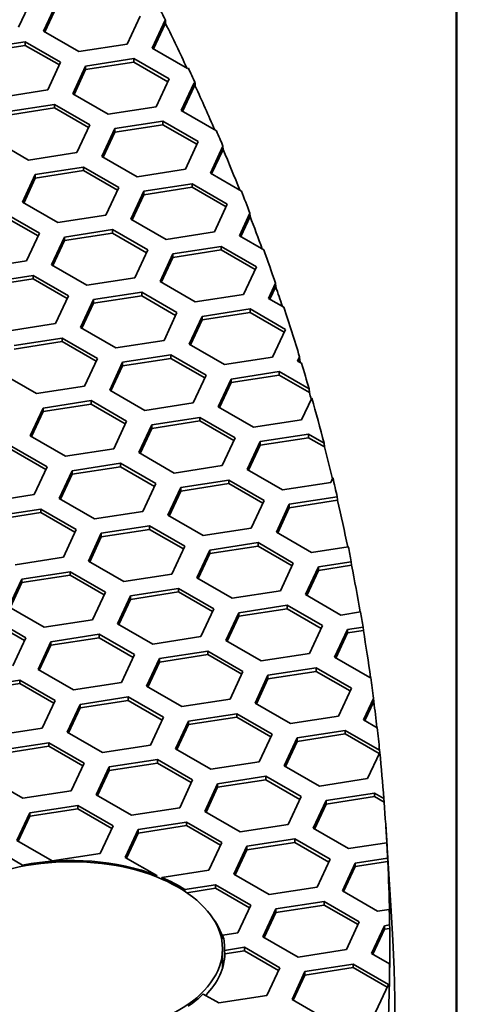
# Model space of a CAD drawing. Units: millimetres. Extents: x 14 to 1080, y -49 to 580.
# Drawn here: x 810 to 820, y 319 to 342 of the extents above; entities that cross this region are included whole.
import ezdxf

# ---------------------------------------------------------------- set-up
doc = ezdxf.new("R2010")
doc.units = ezdxf.units.MM
doc.header["$LTSCALE"] = 2
doc.layers.add('Border (ISO)', color=7, linetype='Continuous', lineweight=50)
doc.layers.add('Visible (ISO)', color=7, linetype='Continuous', lineweight=35)

# ---------------------------------------------------------------- blocks, each defined once
blk = doc.blocks.new('Borders Default Border')
at = {"layer": 'Border (ISO)', "flags": 128}
blk.add_lwpolyline([(10, 10), (10, 287), (410, 287), (410, 10), (10, 10)], dxfattribs=at)

msp = doc.modelspace()

# ---------------------------------------------------------------- linework, layer by layer
at = {"layer": 'Visible (ISO)'}
for p, q in [((810.167, 342.708), (809.868, 342.064)), ((810.448, 341.974), (810.747, 342.618)), ((810.478, 341.956), (810.747, 342.536)), ((812.679, 342.319), (812.38, 341.675)), ((812.96, 341.585), (813.259, 342.229)), ((812.99, 341.568), (813.259, 342.147)), ((813.259, 342.229), (813.266, 342.23)), ((813.259, 342.229), (813.259, 342.147)), ((813.259, 342.147), (813.271, 342.149)), ((813.266, 342.23), (813.271, 342.149)), ((811.265, 341.502), (810.448, 341.974)), ((808.909, 341.556), (810.024, 341.729)), ((808.909, 341.474), (810.024, 341.647)), ((810.024, 341.729), (810.841, 341.257)), ((810.024, 341.729), (810.024, 341.647)), ((810.024, 341.647), (810.811, 341.193)), ((812.38, 341.675), (811.265, 341.502)), ((813.776, 341.114), (812.96, 341.585)), ((810.841, 341.257), (810.542, 340.613)), ((811.42, 341.168), (812.536, 341.34)), ((811.42, 341.086), (812.536, 341.259)), ((812.536, 341.34), (813.352, 340.869)), ((812.536, 341.34), (812.536, 341.259)), ((812.536, 341.259), (813.322, 340.804)), ((811.121, 340.524), (811.42, 341.168)), ((811.151, 340.506), (811.42, 341.086)), ((811.42, 341.168), (811.42, 341.086)), ((813.798, 341.117), (813.776, 341.114)), ((813.352, 340.869), (813.053, 340.225)), ((813.633, 340.135), (813.932, 340.779)), ((813.932, 340.779), (813.953, 340.782)), ((813.932, 340.779), (813.932, 340.697)), ((813.953, 340.782), (813.958, 340.701)), ((810.542, 340.613), (809.426, 340.441)), ((811.938, 340.052), (811.121, 340.524)), ((813.663, 340.118), (813.932, 340.697)), ((813.932, 340.697), (813.958, 340.701)), ((809.582, 340.106), (810.697, 340.279)), ((810.697, 340.279), (811.514, 339.807)), ((810.697, 340.279), (810.697, 340.197)), ((809.582, 340.025), (810.697, 340.197)), ((810.697, 340.197), (811.484, 339.743)), ((813.053, 340.225), (811.938, 340.052)), ((814.447, 339.665), (813.633, 340.135)), ((812.094, 339.717), (813.209, 339.89)), ((813.209, 339.89), (814.025, 339.419)), ((813.209, 339.89), (813.209, 339.808)), ((811.514, 339.807), (811.215, 339.163)), ((811.795, 339.073), (812.094, 339.717)), ((811.825, 339.056), (812.094, 339.636)), ((812.094, 339.636), (813.209, 339.808)), ((812.094, 339.717), (812.094, 339.636)), ((813.209, 339.808), (813.996, 339.354)), ((810.099, 338.991), (809.283, 339.462)), ((814.025, 339.419), (813.727, 338.775)), ((811.215, 339.163), (810.099, 338.991)), ((814.306, 338.685), (814.597, 339.312)), ((814.336, 338.668), (814.6, 339.237)), ((814.597, 339.312), (814.6, 339.237)), ((812.611, 338.602), (811.795, 339.073)), ((810.255, 338.656), (811.371, 338.828)), ((810.255, 338.574), (811.371, 338.747)), ((811.371, 338.828), (812.187, 338.357)), ((811.371, 338.828), (811.371, 338.747)), ((811.371, 338.747), (812.157, 338.293)), ((813.727, 338.775), (812.611, 338.602)), ((815.023, 338.271), (814.306, 338.685)), ((809.956, 338.012), (810.255, 338.656)), ((809.986, 337.995), (810.255, 338.574)), ((810.255, 338.656), (810.255, 338.574)), ((812.187, 338.357), (811.888, 337.713)), ((812.468, 337.623), (812.767, 338.267)), ((812.767, 338.267), (813.882, 338.44)), ((812.767, 338.186), (813.882, 338.358)), ((812.767, 338.267), (812.767, 338.186)), ((813.882, 338.44), (814.698, 337.969)), ((813.882, 338.44), (813.882, 338.358)), ((813.882, 338.358), (814.669, 337.904)), ((810.773, 337.541), (809.956, 338.012)), ((812.498, 337.606), (812.767, 338.186)), ((809.532, 337.767), (810.349, 337.296)), ((814.698, 337.969), (814.4, 337.325)), ((809.532, 337.685), (810.319, 337.231)), ((811.888, 337.713), (810.773, 337.541)), ((813.284, 337.152), (812.468, 337.623)), ((814.98, 337.235), (815.223, 337.759)), ((815.009, 337.217), (815.226, 337.683)), ((815.223, 337.759), (815.226, 337.683)), ((810.928, 337.206), (812.043, 337.379)), ((812.043, 337.379), (812.86, 336.907)), ((812.043, 337.379), (812.043, 337.297)), ((814.4, 337.325), (813.284, 337.152)), ((810.349, 337.296), (810.05, 336.652)), ((810.629, 336.562), (810.928, 337.206)), ((810.659, 336.545), (810.928, 337.124)), ((810.928, 337.124), (812.043, 337.297)), ((810.928, 337.206), (810.928, 337.124)), ((812.043, 337.297), (812.83, 336.843)), ((815.54, 336.911), (814.98, 337.235)), ((812.86, 336.907), (812.561, 336.263)), ((813.44, 336.817), (814.555, 336.99)), ((813.44, 336.736), (814.555, 336.908)), ((814.555, 336.99), (815.372, 336.518)), ((814.555, 336.99), (814.555, 336.908)), ((814.555, 336.908), (815.342, 336.454)), ((810.05, 336.652), (808.934, 336.479)), ((813.141, 336.173), (813.44, 336.817)), ((813.171, 336.156), (813.44, 336.736)), ((813.44, 336.817), (813.44, 336.736)), ((811.446, 336.091), (810.629, 336.562)), ((815.372, 336.518), (815.073, 335.874)), ((809.09, 336.145), (810.205, 336.317)), ((809.09, 336.063), (810.205, 336.235)), ((810.205, 336.317), (811.021, 335.846)), ((810.205, 336.317), (810.205, 336.235)), ((810.205, 336.235), (810.992, 335.781)), ((812.561, 336.263), (811.446, 336.091)), ((813.958, 335.702), (813.141, 336.173)), ((815.653, 335.785), (815.815, 336.135)), ((815.682, 335.767), (815.818, 336.06)), ((815.815, 336.135), (815.818, 336.06)), ((811.021, 335.846), (810.723, 335.202)), ((811.303, 335.112), (811.601, 335.756)), ((811.601, 335.756), (812.717, 335.928)), ((811.601, 335.674), (812.717, 335.847)), ((811.601, 335.756), (811.601, 335.674)), ((812.717, 335.928), (813.533, 335.457)), ((812.717, 335.928), (812.717, 335.847)), ((812.717, 335.847), (813.503, 335.392)), ((815.073, 335.874), (813.958, 335.702)), ((816.003, 335.583), (815.653, 335.785)), ((811.333, 335.095), (811.601, 335.674)), ((814.113, 335.367), (815.228, 335.54)), ((815.228, 335.54), (816.045, 335.068)), ((815.228, 335.54), (815.228, 335.458)), ((813.533, 335.457), (813.234, 334.813)), ((813.814, 334.723), (814.113, 335.367)), ((813.844, 334.706), (814.113, 335.286)), ((814.113, 335.286), (815.228, 335.458)), ((814.113, 335.367), (814.113, 335.286)), ((815.228, 335.458), (816.015, 335.004)), ((810.723, 335.202), (809.607, 335.029)), ((812.119, 334.64), (811.303, 335.112)), ((816.045, 335.068), (815.746, 334.424)), ((809.763, 334.694), (810.878, 334.867)), ((810.878, 334.867), (811.695, 334.395)), ((810.878, 334.867), (810.878, 334.785)), ((813.234, 334.813), (812.119, 334.64)), ((809.763, 334.613), (810.878, 334.785)), ((810.878, 334.785), (811.665, 334.331)), ((814.631, 334.252), (813.814, 334.723)), ((811.695, 334.395), (811.396, 333.751)), ((812.274, 334.306), (813.39, 334.478)), ((812.274, 334.224), (813.39, 334.397)), ((813.39, 334.478), (814.206, 334.007)), ((813.39, 334.478), (813.39, 334.397)), ((813.39, 334.397), (814.176, 333.943)), ((815.746, 334.424), (814.631, 334.252)), ((816.326, 334.334), (816.371, 334.431)), ((816.356, 334.317), (816.374, 334.356)), ((816.371, 334.431), (816.374, 334.356)), ((811.976, 333.662), (812.274, 334.306)), ((812.005, 333.645), (812.274, 334.224)), ((812.274, 334.306), (812.274, 334.224)), ((816.416, 334.282), (816.326, 334.334)), ((810.281, 333.579), (809.464, 334.05)), ((814.206, 334.007), (813.907, 333.363)), ((814.487, 333.273), (814.786, 333.917)), ((814.786, 333.917), (815.902, 334.09)), ((814.786, 333.835), (815.902, 334.008)), ((814.786, 333.917), (814.786, 333.835)), ((815.902, 334.09), (816.591, 333.691)), ((815.902, 334.09), (815.902, 334.008)), ((815.902, 334.008), (816.597, 333.606)), ((811.396, 333.751), (810.281, 333.579)), ((812.792, 333.19), (811.976, 333.662)), ((814.517, 333.256), (814.786, 333.835)), ((816.591, 333.691), (816.597, 333.606)), ((816.653, 333.477), (816.419, 332.974)), ((810.137, 332.6), (810.436, 333.244)), ((810.436, 333.244), (811.551, 333.417)), ((810.436, 333.163), (811.551, 333.335)), ((810.436, 333.244), (810.436, 333.163)), ((811.551, 333.417), (812.368, 332.945)), ((811.551, 333.417), (811.551, 333.335)), ((811.551, 333.335), (812.338, 332.881)), ((813.907, 333.363), (812.792, 333.19)), ((815.304, 332.802), (814.487, 333.273)), ((810.167, 332.583), (810.436, 333.163)), ((812.948, 332.856), (814.063, 333.028)), ((814.063, 333.028), (814.88, 332.557)), ((814.063, 333.028), (814.063, 332.946)), ((812.368, 332.945), (812.069, 332.302)), ((812.649, 332.212), (812.948, 332.856)), ((812.679, 332.194), (812.948, 332.774)), ((812.948, 332.774), (814.063, 332.946)), ((812.948, 332.856), (812.948, 332.774)), ((814.063, 332.946), (814.85, 332.492)), ((816.419, 332.974), (815.304, 332.802)), ((810.954, 332.129), (810.137, 332.6)), ((814.88, 332.557), (814.581, 331.913)), ((815.459, 332.467), (816.575, 332.64)), ((815.459, 332.385), (816.575, 332.558)), ((816.575, 332.64), (816.938, 332.43)), ((816.575, 332.64), (816.575, 332.558)), ((816.575, 332.558), (816.944, 332.344)), ((809.713, 332.355), (810.529, 331.884)), ((812.069, 332.302), (810.954, 332.129)), ((815.16, 331.823), (815.459, 332.467)), ((815.19, 331.806), (815.459, 332.385)), ((815.459, 332.467), (815.459, 332.385)), ((816.938, 332.43), (816.944, 332.344)), ((809.713, 332.274), (810.499, 331.82)), ((813.465, 331.74), (812.649, 332.212)), ((810.529, 331.884), (810.23, 331.24)), ((811.109, 331.794), (812.225, 331.967)), ((811.109, 331.712), (812.225, 331.885)), ((812.225, 331.967), (813.041, 331.495)), ((812.225, 331.967), (812.225, 331.885)), ((812.225, 331.885), (813.011, 331.431)), ((814.581, 331.913), (813.465, 331.74)), ((810.81, 331.15), (811.109, 331.794)), ((810.84, 331.133), (811.109, 331.712)), ((811.109, 331.794), (811.109, 331.712)), ((815.977, 331.352), (815.16, 331.823)), ((817.14, 331.627), (817.092, 331.524)), ((813.041, 331.495), (812.742, 330.851)), ((813.322, 330.762), (813.621, 331.406)), ((813.621, 331.406), (814.736, 331.578)), ((813.621, 331.324), (814.736, 331.496)), ((813.621, 331.406), (813.621, 331.324)), ((814.736, 331.578), (815.553, 331.107)), ((814.736, 331.578), (814.736, 331.496)), ((814.736, 331.496), (815.523, 331.042)), ((817.092, 331.524), (815.977, 331.352)), ((810.23, 331.24), (809.115, 331.068)), ((813.352, 330.744), (813.621, 331.324)), ((816.133, 331.017), (817.244, 331.189)), ((817.244, 331.189), (817.248, 331.125)), ((811.627, 330.679), (810.81, 331.15)), ((815.553, 331.107), (815.254, 330.463)), ((815.834, 330.373), (816.133, 331.017)), ((815.864, 330.356), (816.133, 330.935)), ((816.133, 330.935), (817.248, 331.108)), ((816.133, 331.017), (816.133, 330.935)), ((817.248, 331.125), (817.249, 331.107)), ((817.248, 331.125), (817.248, 331.108)), ((817.248, 331.108), (817.249, 331.107)), ((809.271, 330.733), (810.386, 330.905)), ((809.271, 330.651), (810.386, 330.824)), ((810.386, 330.905), (811.203, 330.434)), ((810.386, 330.905), (810.386, 330.824)), ((810.386, 330.824), (811.173, 330.369)), ((812.742, 330.851), (811.627, 330.679)), ((814.138, 330.29), (813.322, 330.762)), ((811.782, 330.344), (812.898, 330.517)), ((812.898, 330.517), (813.714, 330.045)), ((812.898, 330.517), (812.898, 330.435)), ((811.203, 330.434), (810.904, 329.79)), ((811.483, 329.7), (811.782, 330.344)), ((811.513, 329.683), (811.782, 330.262)), ((811.782, 330.262), (812.898, 330.435)), ((811.782, 330.344), (811.782, 330.262)), ((812.898, 330.435), (813.684, 329.981)), ((815.254, 330.463), (814.138, 330.29)), ((816.65, 329.901), (815.834, 330.373)), ((813.714, 330.045), (813.415, 329.401)), ((814.294, 329.955), (815.409, 330.128)), ((814.294, 329.874), (815.409, 330.046)), ((815.409, 330.128), (816.226, 329.656)), ((815.409, 330.128), (815.409, 330.046)), ((815.409, 330.046), (816.196, 329.592)), ((817.498, 330.033), (816.65, 329.901)), ((810.904, 329.79), (809.788, 329.617)), ((813.995, 329.311), (814.294, 329.955)), ((814.025, 329.294), (814.294, 329.874)), ((814.294, 329.955), (814.294, 329.874)), ((812.3, 329.229), (811.483, 329.7)), ((816.226, 329.656), (815.927, 329.013)), ((816.507, 328.923), (816.806, 329.567)), ((816.806, 329.567), (817.568, 329.685)), ((816.806, 329.485), (817.573, 329.604)), ((816.806, 329.567), (816.806, 329.485)), ((817.568, 329.685), (817.573, 329.604)), ((809.944, 329.283), (811.059, 329.455)), ((809.944, 329.201), (811.059, 329.374)), ((811.059, 329.455), (811.876, 328.984)), ((811.059, 329.455), (811.059, 329.374)), ((811.059, 329.374), (811.846, 328.919)), ((813.415, 329.401), (812.3, 329.229)), ((816.537, 328.906), (816.806, 329.485)), ((809.645, 328.639), (809.944, 329.283)), ((809.675, 328.621), (809.944, 329.201)), ((809.944, 329.283), (809.944, 329.201)), ((814.812, 328.84), (813.995, 329.311)), ((811.876, 328.984), (811.577, 328.34)), ((812.157, 328.25), (812.456, 328.894)), ((812.456, 328.894), (813.571, 329.066)), ((812.456, 328.812), (813.571, 328.985)), ((812.456, 328.894), (812.456, 328.812)), ((813.571, 329.066), (814.388, 328.595)), ((813.571, 329.066), (813.571, 328.985)), ((813.571, 328.985), (814.358, 328.531)), ((815.927, 329.013), (814.812, 328.84)), ((817.323, 328.451), (816.507, 328.923)), ((812.187, 328.233), (812.456, 328.812)), ((814.967, 328.505), (816.082, 328.678)), ((816.082, 328.678), (816.899, 328.207)), ((816.082, 328.678), (816.082, 328.596)), ((810.461, 328.167), (809.645, 328.639)), ((814.388, 328.595), (814.089, 327.951)), ((814.668, 327.861), (814.967, 328.505)), ((814.698, 327.844), (814.967, 328.424)), ((814.967, 328.424), (816.082, 328.596)), ((814.967, 328.505), (814.967, 328.424)), ((816.082, 328.596), (816.869, 328.142)), ((817.784, 328.523), (817.323, 328.451)), ((809.221, 328.394), (810.037, 327.922)), ((809.221, 328.312), (810.007, 327.858)), ((811.577, 328.34), (810.461, 328.167)), ((812.973, 327.779), (812.157, 328.25)), ((816.899, 328.207), (816.6, 327.563)), ((810.617, 327.832), (811.733, 328.005)), ((811.733, 328.005), (812.549, 327.534)), ((811.733, 328.005), (811.733, 327.923)), ((817.18, 327.473), (817.479, 328.117)), ((817.21, 327.455), (817.479, 328.035)), ((817.479, 328.117), (817.843, 328.173)), ((817.479, 328.117), (817.479, 328.035)), ((817.479, 328.035), (817.848, 328.092)), ((817.843, 328.173), (817.848, 328.092)), ((810.037, 327.922), (809.738, 327.278)), ((810.318, 327.189), (810.617, 327.832)), ((810.348, 327.171), (810.617, 327.751)), ((810.617, 327.751), (811.733, 327.923)), ((810.617, 327.832), (810.617, 327.751)), ((811.733, 327.923), (812.519, 327.469)), ((814.089, 327.951), (812.973, 327.779)), ((815.485, 327.39), (814.668, 327.861)), ((812.549, 327.534), (812.25, 326.89)), ((813.129, 327.444), (814.244, 327.616)), ((813.129, 327.362), (814.244, 327.535)), ((814.244, 327.616), (815.06, 327.145)), ((814.244, 327.616), (814.244, 327.535)), ((814.244, 327.535), (815.031, 327.081)), ((816.6, 327.563), (815.485, 327.39)), ((812.83, 326.8), (813.129, 327.444)), ((812.86, 326.783), (813.129, 327.362)), ((813.129, 327.444), (813.129, 327.362)), ((817.997, 327.001), (817.18, 327.473)), ((811.135, 326.717), (810.318, 327.189)), ((815.06, 327.145), (814.762, 326.501)), ((815.342, 326.411), (815.64, 327.055)), ((815.64, 327.055), (816.756, 327.228)), ((815.64, 326.974), (816.756, 327.146)), ((815.64, 327.055), (815.64, 326.974)), ((816.756, 327.228), (817.572, 326.756)), ((816.756, 327.228), (816.756, 327.146)), ((816.756, 327.146), (817.542, 326.692)), ((808.779, 326.771), (809.894, 326.944)), ((808.779, 326.689), (809.894, 326.862)), ((809.894, 326.944), (810.711, 326.472)), ((809.894, 326.944), (809.894, 326.862)), ((809.894, 326.862), (810.681, 326.408)), ((812.25, 326.89), (811.135, 326.717)), ((815.371, 326.394), (815.64, 326.974)), ((818.02, 327.005), (817.997, 327.001)), ((813.646, 326.329), (812.83, 326.8)), ((817.572, 326.756), (817.273, 326.112)), ((810.711, 326.472), (810.412, 325.828)), ((810.991, 325.739), (811.29, 326.382)), ((811.29, 326.382), (812.405, 326.555)), ((811.29, 326.301), (812.405, 326.473)), ((811.29, 326.382), (811.29, 326.301)), ((812.405, 326.555), (813.222, 326.084)), ((812.405, 326.555), (812.405, 326.473)), ((812.405, 326.473), (813.192, 326.019)), ((814.762, 326.501), (813.646, 326.329)), ((816.158, 325.94), (815.342, 326.411)), ((817.853, 326.023), (818.084, 326.521)), ((817.883, 326.005), (818.089, 326.449)), ((818.084, 326.521), (818.089, 326.449)), ((811.021, 325.721), (811.29, 326.301)), ((813.802, 325.994), (814.917, 326.166)), ((814.917, 326.166), (815.734, 325.695)), ((814.917, 326.166), (814.917, 326.085)), ((813.222, 326.084), (812.923, 325.44)), ((813.503, 325.35), (813.802, 325.994)), ((813.533, 325.333), (813.802, 325.912)), ((813.802, 325.912), (814.917, 326.085)), ((813.802, 325.994), (813.802, 325.912)), ((814.917, 326.085), (815.704, 325.63)), ((817.273, 326.112), (816.158, 325.94)), ((818.166, 325.842), (817.853, 326.023)), ((810.412, 325.828), (809.296, 325.656)), ((811.808, 325.267), (810.991, 325.739)), ((815.734, 325.695), (815.435, 325.051)), ((816.313, 325.605), (817.429, 325.778)), ((816.313, 325.524), (817.429, 325.696)), ((817.429, 325.778), (818.222, 325.32)), ((817.429, 325.778), (817.429, 325.696)), ((817.429, 325.696), (818.215, 325.242)), ((809.452, 325.321), (810.567, 325.494)), ((810.567, 325.494), (811.383, 325.022)), ((810.567, 325.494), (810.567, 325.412)), ((816.015, 324.961), (816.313, 325.605)), ((816.044, 324.944), (816.313, 325.524)), ((816.313, 325.605), (816.313, 325.524)), ((809.452, 325.239), (810.567, 325.412)), ((810.567, 325.412), (811.354, 324.958)), ((812.923, 325.44), (811.808, 325.267)), ((814.32, 324.878), (813.503, 325.35)), ((818.228, 325.268), (817.946, 324.662)), ((818.222, 325.32), (818.226, 325.265)), ((811.383, 325.022), (811.085, 324.378)), ((811.964, 324.932), (813.079, 325.105)), ((811.964, 324.851), (813.079, 325.023)), ((813.079, 325.105), (813.895, 324.633)), ((813.079, 325.105), (813.079, 325.023)), ((813.079, 325.023), (813.865, 324.569)), ((815.435, 325.051), (814.32, 324.878)), ((811.665, 324.288), (811.964, 324.932)), ((811.695, 324.271), (811.964, 324.851)), ((811.964, 324.932), (811.964, 324.851)), ((816.831, 324.49), (816.015, 324.961)), ((809.969, 324.206), (809.153, 324.677)), ((813.895, 324.633), (813.597, 323.989)), ((814.176, 323.9), (814.475, 324.544)), ((814.475, 324.544), (815.59, 324.716)), ((814.475, 324.462), (815.59, 324.635)), ((814.475, 324.544), (814.475, 324.462)), ((815.59, 324.716), (816.407, 324.245)), ((815.59, 324.716), (815.59, 324.635)), ((815.59, 324.635), (816.377, 324.18)), ((817.946, 324.662), (816.831, 324.49)), ((811.085, 324.378), (809.969, 324.206)), ((814.206, 323.883), (814.475, 324.462)), ((816.987, 324.155), (818.102, 324.328)), ((818.102, 324.328), (818.322, 324.201)), ((818.102, 324.328), (818.102, 324.246)), ((812.481, 323.817), (811.665, 324.288)), ((816.407, 324.245), (816.108, 323.601)), ((816.688, 323.511), (816.987, 324.155)), ((816.987, 324.073), (818.102, 324.246)), ((816.987, 324.155), (816.987, 324.073)), ((818.102, 324.246), (818.328, 324.116)), ((818.322, 324.201), (818.328, 324.116)), ((809.826, 323.227), (810.125, 323.871)), ((810.125, 323.871), (811.24, 324.043)), ((810.125, 323.789), (811.24, 323.962)), ((810.125, 323.871), (810.125, 323.789)), ((811.24, 324.043), (812.057, 323.572)), ((811.24, 324.043), (811.24, 323.962)), ((811.24, 323.962), (812.027, 323.508)), ((813.597, 323.989), (812.481, 323.817)), ((814.993, 323.428), (814.176, 323.9)), ((816.718, 323.494), (816.987, 324.073)), ((809.856, 323.21), (810.125, 323.789)), ((812.636, 323.482), (813.752, 323.655)), ((813.752, 323.655), (814.568, 323.183)), ((813.752, 323.655), (813.752, 323.573)), ((812.057, 323.572), (811.758, 322.928)), ((812.338, 322.838), (812.636, 323.482)), ((812.367, 322.821), (812.636, 323.401)), ((812.636, 323.401), (813.752, 323.573)), ((812.636, 323.482), (812.636, 323.401)), ((813.752, 323.573), (814.538, 323.119)), ((816.108, 323.601), (814.993, 323.428)), ((817.504, 323.04), (816.688, 323.511)), ((818.367, 323.553), (818.493, 321.596)), ((810.643, 322.755), (809.826, 323.227)), ((814.568, 323.183), (814.269, 322.539)), ((815.148, 323.094), (816.264, 323.266)), ((815.148, 323.012), (816.264, 323.184)), ((816.264, 323.266), (817.08, 322.795)), ((816.264, 323.266), (816.264, 323.184)), ((816.264, 323.184), (817.05, 322.73)), ((818.389, 323.176), (817.504, 323.04)), ((818.394, 323.096), (818.389, 323.176)), ((809.402, 322.982), (809.959, 322.66)), ((814.849, 322.45), (815.148, 323.094)), ((814.879, 322.432), (815.148, 323.012)), ((815.148, 323.094), (815.148, 323.012)), ((811.758, 322.928), (810.643, 322.755)), ((813.065, 322.418), (812.338, 322.838)), ((817.08, 322.795), (816.781, 322.151)), ((817.66, 322.705), (818.407, 322.821)), ((817.66, 322.623), (818.412, 322.74)), ((818.407, 322.821), (818.412, 322.74)), ((809.959, 322.66), (809.958, 322.629)), ((814.269, 322.539), (813.182, 322.371)), ((817.361, 322.061), (817.66, 322.705)), ((817.391, 322.044), (817.66, 322.623)), ((817.66, 322.705), (817.66, 322.623)), ((813.182, 322.371), (813.185, 322.334)), ((815.666, 321.978), (814.849, 322.45)), ((813.714, 322.095), (814.425, 322.205)), ((813.718, 322.049), (813.714, 322.095)), ((813.761, 322.02), (814.425, 322.123)), ((814.425, 322.205), (815.242, 321.733)), ((814.425, 322.205), (814.425, 322.123)), ((814.425, 322.123), (815.212, 321.669)), ((816.781, 322.151), (815.666, 321.978)), ((818.177, 321.59), (817.361, 322.061)), ((815.821, 321.644), (816.937, 321.816)), ((816.937, 321.816), (817.753, 321.345)), ((816.937, 321.816), (816.937, 321.734)), ((815.242, 321.733), (814.943, 321.089)), ((815.522, 321), (815.821, 321.644)), ((815.821, 321.562), (816.937, 321.734)), ((815.821, 321.644), (815.821, 321.562)), ((816.937, 321.734), (817.723, 321.28)), ((818.446, 321.631), (818.177, 321.59)), ((818.452, 321.55), (818.446, 321.631)), ((815.552, 320.982), (815.821, 321.562)), ((817.753, 321.345), (817.454, 320.701)), ((818.034, 320.611), (818.333, 321.255)), ((818.064, 320.594), (818.333, 321.173)), ((818.333, 321.255), (818.452, 321.273)), ((818.333, 321.255), (818.333, 321.173)), ((818.333, 321.173), (818.457, 321.192)), ((818.452, 321.273), (818.457, 321.192)), ((814.943, 321.089), (814.593, 321.035)), ((814.593, 321.035), (814.599, 320.954)), ((816.339, 320.528), (815.522, 321)), ((814.587, 320.275), (814.587, 320.717)), ((814.636, 320.683), (815.098, 320.755)), ((814.641, 320.602), (814.636, 320.683)), ((814.641, 320.602), (815.098, 320.673)), ((815.098, 320.755), (815.915, 320.283)), ((815.098, 320.755), (815.098, 320.673)), ((815.098, 320.673), (815.885, 320.219)), ((817.454, 320.701), (816.339, 320.528)), ((818.454, 320.368), (818.034, 320.611)), ((815.915, 320.283), (815.616, 319.639)), ((816.495, 320.193), (817.61, 320.366)), ((816.495, 320.112), (817.61, 320.284)), ((817.61, 320.366), (818.427, 319.894)), ((817.61, 320.366), (817.61, 320.284)), ((817.61, 320.284), (818.397, 319.83)), ((818.46, 320.284), (818.454, 320.368)), ((816.196, 319.549), (816.495, 320.193)), ((816.226, 319.532), (816.495, 320.112)), ((816.495, 320.193), (816.495, 320.112)), ((818.427, 319.894), (818.128, 319.251)), ((814.5, 319.467), (814.142, 319.673)), ((815.616, 319.639), (814.5, 319.467)), ((817.012, 319.078), (816.196, 319.549))]:
    msp.add_line(p, q, dxfattribs=at)
for centre, major_axis, start_param, end_param in [((682.087, 320.717), (136.369, 0), 0.276769, 0.281207), ((682.087, 320.635), (136.374, 0), 0.263216, 0.276768), ((682.087, 320.717), (136.369, 0), 0.257698, 0.262102), ((682.087, 320.635), (136.374, 0), 0.24441, 0.257698), ((682.087, 320.717), (136.369, 0), 0.238442, 0.243051), ((682.087, 320.635), (136.374, 0), 0.226175, 0.238512), ((682.087, 320.717), (136.369, 0), 0.218181, 0.224856), ((682.087, 320.635), (136.374, 0), 0.208457, 0.218255), ((682.087, 320.717), (136.369, 0), 0.197108, 0.207173), ((682.087, 320.635), (136.374, 0), 0.191208, 0.197186), ((682.087, 320.717), (136.369, 0), 0.175085, 0.189957), ((682.087, 320.635), (136.374, 0), 0.174389, 0.175168), ((682.087, 320.717), (136.369, 0), 0.165552, 0.173167), ((682.087, 320.635), (136.374, 0), 0.163528, 0.165499), ((682.087, 320.717), (136.369, 0), 0.149326, 0.162792), ((682.087, 320.635), (136.374, 0), 0.139801, 0.149274), ((682.087, 320.717), (136.369, 0), 0.133405, 0.139023), ((682.087, 320.635), (136.374, 0), 0.11962, 0.133398), ((682.087, 320.717), (136.369, 0), 0.114155, 0.118602), ((682.087, 320.635), (136.374, 0), 0.100332, 0.114161), ((682.087, 320.717), (136.369, 0), 0.094847, 0.099311), ((682.087, 320.635), (136.374, 0), 0.08098, 0.094853), ((682.087, 320.717), (136.369, 0), 0.073796, 0.079954), ((682.087, 320.635), (136.374, 0), 0.066211, 0.073906), ((682.087, 320.717), (136.369, 0), 0.058497, 0.065143), ((682.087, 320.717), (136.369, 0), 0.044266, 0.057844), ((682.087, 320.635), (136.374, 0), 0.031258, 0.044224), ((682.087, 320.717), (136.369, 0), 0.026727, 0.031249), ((811.087, 320.717), (3.55, 0), 0.979633, 1.893924), ((682.087, 320.635), (136.374, 0), 0.011628, 0.026736), ((811.087, 320.717), (3.55, 0), 0.737423, 0.939586), ((682.087, 318.675), (-136.5, 0), 6.246119, 9.461844), ((682.087, 320.717), (136.369, 0), 0.00707, 0.011618), ((811.087, 320.635), (3.555, 0), 0.156268, 0.419529), ((682.087, 320.635), (136.374, 0), 6.278724, 6.290265), ((811.087, 320.717), (3.55, 0), 6.266909, 6.439297), ((811.087, 320.635), (3.555, 0), 5.777998, 6.26733), ((682.087, 320.717), (136.369, 0), 6.259331, 6.278762), ((811.087, 320.717), (-3.55, 0), 2.436062, 2.607633)]:
    msp.add_ellipse(centre, major_axis=major_axis, ratio=0.57735, start_param=start_param, end_param=end_param, dxfattribs=at)
msp.add_ellipse((811.087, 320.717), major_axis=(3.5, 0), ratio=0.57735, dxfattribs=at)
msp.add_rational_spline([(813.057, 322.387), (813.061, 322.403), (813.065, 322.418)], [1.00000348396, 1.00000317175, 1], degree=2, dxfattribs=at)

# ---------------------------------------------------------------- block references
at = {"xscale": 2, "yscale": 2, "zscale": 2}
msp.add_blockref('Borders Default Border', (0, 0), dxfattribs=at)

doc.saveas('drawing.dxf')
